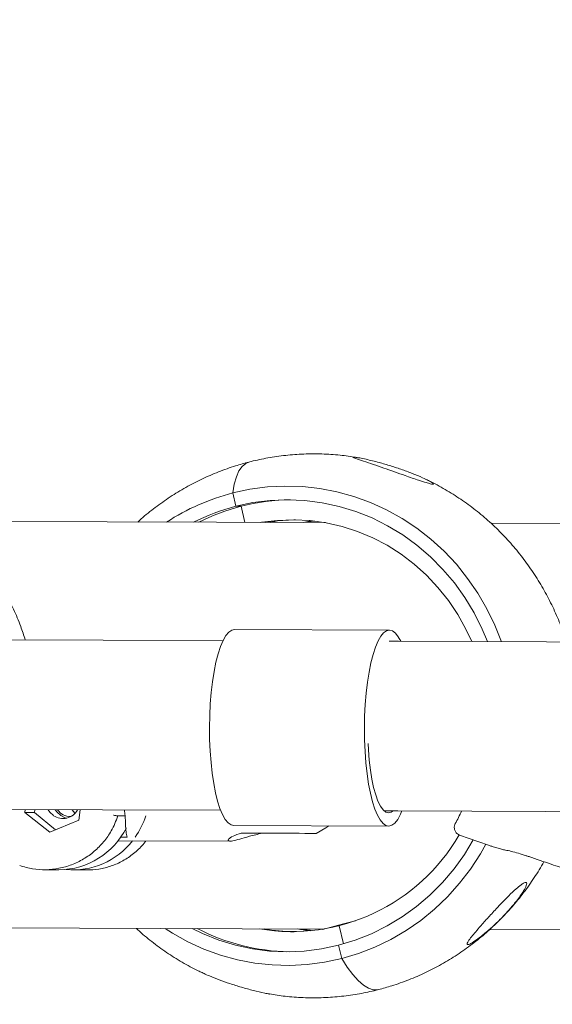
# Model space of a CAD drawing. Units: millimetres. Extents: x 15128 to 15411, y 12032 to 12497.
# Drawn here: x 15234 to 15236, y 12242 to 12244 of the extents above; entities that cross this region are included whole.
import ezdxf

# ---------------------------------------------------------------- set-up
doc = ezdxf.new("R2010")
doc.units = ezdxf.units.MM
doc.styles.get("Standard").update_dxf_attribs({"font": 'arial.ttf'})
doc.dimstyles.new('ISO-25', dxfattribs={"dimtxt": 2.5, "dimasz": 2.5, "dimexe": 1.25, "dimexo": 0.625, "dimtad": 1, "dimtih": 1, "dimtoh": 1, "dimtxsty": 'Standard', "dimcen": 2.5, "dimadec": 0, "dimazin": 0, "dimtfac": 1, "dimtmove": 0, "dimatfit": 3, "dimfxl": 1, "dimarcsym": 0})

# ---------------------------------------------------------------- blocks, each defined once
blk = doc.blocks.new('*D1')
at = {"color": 0, "lineweight": -2, "transparency": 16777216}
for p, q in [((15210.5954, 12243.3934), (15210.5954, 12296.2646)), ((15348.9855, 12238.2094), (15348.9855, 12296.2646)), ((15213.8974, 12295.2646), (15345.6835, 12295.2646))]:
    blk.add_line(p, q, dxfattribs=at)
at = {"color": 0, "transparency": 16777216}
for points in [[(15213.8974, 12295.8149), (15213.8974, 12294.7143), (15210.5954, 12295.2646)], [(15345.6835, 12295.8149), (15345.6835, 12294.7143), (15348.9855, 12295.2646)]]:
    blk.add_solid(points, dxfattribs=at)
at = {"layer": 'Defpoints', "color": 0, "transparency": 16777216}
for p in [(15348.9855, 12295.2646), (15210.5954, 12242.3934), (15348.9855, 12237.2094)]:
    blk.add_point(p, dxfattribs=at)
at = {"color": 0, "transparency": 16777216, "insert": (15279.7904, 12298.8919), "char_height": 3.5, "attachment_point": 5}
blk.add_mtext('13,84 m.', dxfattribs=at)
blk = doc.blocks.new('*D2')
at = {"color": 0, "lineweight": -2, "transparency": 16777216}
for p, q in [((15291.6147, 12281.6299), (15167.4419, 12281.6299)), ((15168.4419, 12278.3279), (15168.4419, 12236.3349)), ((15168.4419, 12187.0871), (15168.4419, 12229.0802)), ((15293.4017, 12183.7851), (15167.4419, 12183.7851))]:
    blk.add_line(p, q, dxfattribs=at)
at = {"color": 0, "transparency": 16777216}
for points in [[(15167.8916, 12278.3279), (15168.9922, 12278.3279), (15168.4419, 12281.6299)], [(15167.8916, 12187.0871), (15168.9922, 12187.0871), (15168.4419, 12183.7851)]]:
    blk.add_solid(points, dxfattribs=at)
at = {"layer": 'Defpoints', "color": 0, "transparency": 16777216}
for p in [(15292.6147, 12281.6299), (15168.4419, 12183.7851), (15294.4017, 12183.7851)]:
    blk.add_point(p, dxfattribs=at)
at = {"color": 0, "transparency": 16777216, "insert": (15168.4419, 12232.7075), "char_height": 3.5, "attachment_point": 5}
blk.add_mtext('9,78 m.', dxfattribs=at)
blk = doc.blocks.new('*D3')
at = {"color": 0, "lineweight": -2, "transparency": 16777216}
for p, q in [((15230.7953, 12243.3229), (15230.7953, 12287.6731)), ((15333.4356, 12247.7425), (15333.4356, 12287.6731)), ((15234.0973, 12286.6731), (15330.1336, 12286.6731))]:
    blk.add_line(p, q, dxfattribs=at)
at = {"color": 0, "transparency": 16777216}
for points in [[(15234.0973, 12287.2234), (15234.0973, 12286.1228), (15230.7953, 12286.6731)], [(15330.1336, 12287.2234), (15330.1336, 12286.1228), (15333.4356, 12286.6731)]]:
    blk.add_solid(points, dxfattribs=at)
at = {"layer": 'Defpoints', "color": 0, "transparency": 16777216}
for p in [(15333.4356, 12286.6731), (15333.4356, 12246.7425), (15230.7953, 12242.3229)]:
    blk.add_point(p, dxfattribs=at)
at = {"color": 0, "transparency": 16777216, "insert": (15282.1154, 12290.3004), "char_height": 3.5, "attachment_point": 5}
blk.add_mtext('10,26 m.', dxfattribs=at)
blk = doc.blocks.new('*D4')
at = {"color": 0, "lineweight": -2, "transparency": 16777216}
for p, q in [((15298.1333, 12266.8301), (15192.7497, 12266.8301)), ((15193.7497, 12263.5281), (15193.7497, 12236.4346)), ((15193.7497, 12202.0864), (15193.7497, 12229.1799)), ((15293.4098, 12198.7844), (15192.7497, 12198.7844))]:
    blk.add_line(p, q, dxfattribs=at)
at = {"color": 0, "transparency": 16777216}
for points in [[(15193.1994, 12263.5281), (15194.3001, 12263.5281), (15193.7497, 12266.8301)], [(15193.1994, 12202.0864), (15194.3001, 12202.0864), (15193.7497, 12198.7844)]]:
    blk.add_solid(points, dxfattribs=at)
at = {"layer": 'Defpoints', "color": 0, "transparency": 16777216}
for p in [(15299.1333, 12266.8301), (15193.7497, 12198.7844), (15294.4098, 12198.7844)]:
    blk.add_point(p, dxfattribs=at)
at = {"color": 0, "transparency": 16777216, "insert": (15193.7497, 12232.8073), "char_height": 3.5, "attachment_point": 5}
blk.add_mtext('6,80 m.', dxfattribs=at)

msp = doc.modelspace()

# ---------------------------------------------------------------- linework, layer by layer
at = {"color": 3, "linetype": 'Continuous', "lineweight": 15}
for p, q in [((15234.875, 12242.8591), (15234.8672, 12242.8924)), ((15234.8879, 12242.859), (15234.875, 12242.8591)), ((15234.8974, 12242.8187), (15234.8879, 12242.859)), ((15235.0987, 12242.818), (15234.1602, 12242.8212)), ((15234.9788, 12242.8226), (15234.9627, 12242.8185)), ((15235.0611, 12242.8223), (15235.045, 12242.8182)), ((15235.0476, 12242.8189), (15235.0711, 12242.8221)), ((15235.0634, 12242.8229), (15235.0611, 12242.8223)), ((15235.0611, 12242.8223), (15235.0651, 12242.8227)), ((15236.4509, 12242.8134), (15235.5125, 12242.8166)), ((15235.2586, 12242.5495), (15234.8714, 12242.5508)), ((15234.3478, 12242.0935), (15234.3487, 12242.1006)), ((15234.4098, 12242.0442), (15234.3478, 12242.0935)), ((15234.3478, 12242.0935), (15234.3718, 12242.0934)), ((15234.3718, 12242.0934), (15234.3728, 12242.1005)), ((15234.4245, 12242.0503), (15234.3718, 12242.0934)), ((15234.4786, 12242.0988), (15234.4778, 12242.1001)), ((15234.4856, 12242.1001), (15234.4822, 12242.0742)), ((15234.4822, 12242.0742), (15234.4098, 12242.0442)), ((15234.5803, 12242.0849), (15234.5979, 12242.0849)), ((15234.8697, 12242.0608), (15235.2569, 12242.0595)), ((15235.4234, 12242.0657), (15235.4234, 12242.0656)), ((15234.5804, 12242.0229), (15234.861, 12242.0219)), ((15234.5872, 12242.0321), (15234.603, 12242.032)), ((15234.8884, 12242.0418), (15234.9625, 12242.0416)), ((15235.4341, 12242.0369), (15235.5061, 12242.0117)), ((15235.5061, 12242.0117), (15235.5064, 12242.0117)), ((15234.3346, 12241.9607), (15234.3348, 12241.9607)), ((15234.396, 12241.9504), (15234.4327, 12241.9503)), ((15234.4687, 12241.9501), (15234.5055, 12241.95)), ((15235.1742, 12241.8227), (15235.144, 12241.815)), ((15234.1565, 12241.8052), (15235.0938, 12241.802)), ((15235.0677, 12241.7981), (15235.0402, 12241.8022)), ((15235.0912, 12241.8013), (15235.144, 12241.815)), ((15235.1331, 12241.8101), (15235.1437, 12241.7649)), ((15235.144, 12241.815), (15235.1444, 12241.8132)), ((15235.5088, 12241.8006), (15236.4461, 12241.7974)), ((15235.1316, 12241.7616), (15235.1394, 12241.7283))]:
    msp.add_line(p, q, dxfattribs=at)
at = {"color": 3, "linetype": 'Continuous', "lineweight": 15, "flags": 128}
for points in [[(15234.8672, 12242.8924), (15234.871, 12242.9139), (15234.8762, 12242.9322), (15234.8827, 12242.9472), (15234.8905, 12242.9585), (15234.8995, 12242.9661), (15234.9076, 12242.9695)], [(15234.8672, 12242.8924), (15234.871, 12242.9139), (15234.8762, 12242.9322), (15234.8827, 12242.9472), (15234.8905, 12242.9585), (15234.8995, 12242.9661), (15234.9075, 12242.9695)], [(15234.8672, 12242.8924), (15234.9101, 12242.9016), (15234.9536, 12242.9073), (15234.9973, 12242.9096), (15235.0411, 12242.9083), (15235.0846, 12242.9036), (15235.1277, 12242.8953), (15235.17, 12242.8836), (15235.2114, 12242.8686), (15235.2515, 12242.8503), (15235.2902, 12242.8288), (15235.3272, 12242.8042), (15235.3623, 12242.7768), (15235.3953, 12242.7466), (15235.426, 12242.7139), (15235.4542, 12242.6788), (15235.4798, 12242.6415), (15235.5026, 12242.6023), (15235.5224, 12242.5614), (15235.5386, 12242.5205)], [(15234.875, 12242.8591), (15234.9175, 12242.8681), (15234.9606, 12242.8735), (15235.004, 12242.8753), (15235.0473, 12242.8735), (15235.0904, 12242.8679), (15235.1329, 12242.8588), (15235.1746, 12242.8461), (15235.2152, 12242.8299), (15235.2543, 12242.8104), (15235.2919, 12242.7876), (15235.3276, 12242.7617), (15235.3612, 12242.7329), (15235.3924, 12242.7013), (15235.4212, 12242.6672), (15235.4472, 12242.6308), (15235.4703, 12242.5924), (15235.4904, 12242.552), (15235.5035, 12242.5206)], [(15234.9372, 12242.8186), (15234.9391, 12242.8189), (15234.9794, 12242.8238), (15235.02, 12242.8253), (15235.0605, 12242.8232), (15235.1008, 12242.8176), (15235.1404, 12242.8086), (15235.1793, 12242.7962), (15235.217, 12242.7804), (15235.2533, 12242.7614), (15235.288, 12242.7394), (15235.3209, 12242.7144), (15235.3517, 12242.6866), (15235.3801, 12242.6563), (15235.4061, 12242.6236), (15235.4295, 12242.5888), (15235.45, 12242.5521), (15235.4646, 12242.5208)], [(15234.9788, 12242.8226), (15235.02, 12242.8252), (15235.024, 12242.8252)], [(15234.8697, 12242.0608), (15234.8628, 12242.0624), (15234.8555, 12242.0675), (15234.8484, 12242.0762), (15234.8416, 12242.0882), (15234.8352, 12242.1035), (15234.8294, 12242.1217), (15234.8241, 12242.1427), (15234.8196, 12242.1661), (15234.8157, 12242.1915), (15234.8128, 12242.2186), (15234.8106, 12242.247), (15234.8094, 12242.2763), (15234.809, 12242.306), (15234.8096, 12242.3357), (15234.811, 12242.365), (15234.8133, 12242.3934), (15234.8165, 12242.4205), (15234.8205, 12242.4459), (15234.8252, 12242.4692), (15234.8306, 12242.4901), (15234.8366, 12242.5083), (15234.843, 12242.5236), (15234.8499, 12242.5356), (15234.8571, 12242.5442), (15234.8645, 12242.5493), (15234.8714, 12242.5508)], [(15235.2899, 12242.0974), (15235.2863, 12242.0889), (15235.2794, 12242.0763), (15235.2723, 12242.0672), (15235.2649, 12242.0615), (15235.2575, 12242.0595), (15235.25, 12242.061), (15235.2427, 12242.0662), (15235.2355, 12242.0748), (15235.2287, 12242.0869), (15235.2224, 12242.1022), (15235.2165, 12242.1204), (15235.2113, 12242.1414), (15235.2067, 12242.1647), (15235.2029, 12242.1902), (15235.1999, 12242.2173), (15235.1978, 12242.2457), (15235.1965, 12242.275), (15235.1962, 12242.3047), (15235.1967, 12242.3344), (15235.1982, 12242.3637), (15235.2005, 12242.392), (15235.2037, 12242.4191), (15235.2077, 12242.4446), (15235.2124, 12242.4679), (15235.2178, 12242.4888), (15235.2237, 12242.507), (15235.2302, 12242.5222), (15235.2371, 12242.5342), (15235.2443, 12242.5429), (15235.2517, 12242.548), (15235.2591, 12242.5495), (15235.2666, 12242.5473), (15235.2739, 12242.5416), (15235.281, 12242.5324), (15235.287, 12242.5214)], [(15234.8427, 12242.5229), (15234.5432, 12242.5239), (15234.1757, 12242.5252), (15233.8092, 12242.5264), (15233.4437, 12242.5276), (15233.0792, 12242.5289)], [(15243.006, 12242.4951), (15242.8116, 12242.4958), (15242.4308, 12242.4971), (15242.0502, 12242.4984), (15241.6699, 12242.4997), (15241.29, 12242.501), (15240.9104, 12242.5022), (15240.5311, 12242.5035), (15240.1523, 12242.5048), (15239.7739, 12242.5061), (15239.396, 12242.5074), (15239.0187, 12242.5087), (15238.6419, 12242.51), (15238.2656, 12242.5112), (15237.89, 12242.5125), (15237.5151, 12242.5138), (15237.1408, 12242.5151), (15236.7673, 12242.5163), (15236.3945, 12242.5176), (15236.0225, 12242.5189), (15235.6514, 12242.5201), (15235.2811, 12242.5214), (15235.2582, 12242.5215)], [(15235.2052, 12242.2658), (15235.2061, 12242.2502), (15235.2082, 12242.2242), (15235.2111, 12242.1994), (15235.2149, 12242.1765), (15235.2193, 12242.1557), (15235.2244, 12242.1374), (15235.2301, 12242.1219), (15235.2362, 12242.1095), (15235.2427, 12242.1004), (15235.2494, 12242.0947), (15235.2563, 12242.0925), (15235.2632, 12242.0939), (15235.2685, 12242.0974)], [(15233.0778, 12242.1049), (15233.4422, 12242.1036), (15233.8077, 12242.1024), (15234.1742, 12242.1012), (15234.5418, 12242.0999), (15234.8369, 12242.0989)], [(15234.4057, 12242.1004), (15234.41, 12242.0941), (15234.4192, 12242.0856)], [(15234.4372, 12242.0856), (15234.428, 12242.094), (15234.4237, 12242.1003)], [(15234.4655, 12242.1002), (15234.4728, 12242.092), (15234.4731, 12242.0917)], [(15235.2455, 12242.0975), (15235.2796, 12242.0974), (15235.6499, 12242.0961), (15236.0211, 12242.0949), (15236.3931, 12242.0936), (15236.7659, 12242.0923), (15237.1394, 12242.0911), (15237.5136, 12242.0898), (15237.8886, 12242.0885), (15238.2642, 12242.0872), (15238.6404, 12242.086), (15239.0172, 12242.0847), (15239.3946, 12242.0834), (15239.7725, 12242.0821), (15240.1509, 12242.0808), (15240.5297, 12242.0795), (15240.9089, 12242.0782), (15241.2885, 12242.077), (15241.6685, 12242.0757), (15242.0488, 12242.0744), (15242.4293, 12242.0731), (15242.8101, 12242.0718), (15243.0046, 12242.0711)], [(15234.4514, 12242.0793), (15234.4483, 12242.0802), (15234.4372, 12242.0856)], [(15235.0759, 12242.0412), (15235.1002, 12242.0551), (15235.1073, 12242.06)], [(15235.4683, 12242.0249), (15235.4464, 12241.9889), (15235.4203, 12241.9526), (15235.3915, 12241.9185), (15235.3601, 12241.8871), (15235.3265, 12241.8583), (15235.2907, 12241.8325), (15235.2531, 12241.8098), (15235.2139, 12241.7903), (15235.1733, 12241.7742), (15235.1316, 12241.7616), (15235.089, 12241.7526), (15235.046, 12241.7471), (15235.0026, 12241.7453), (15234.9592, 12241.7472), (15234.9162, 12241.7527), (15234.8736, 12241.7619), (15234.832, 12241.7746), (15234.7914, 12241.7908), (15234.7657, 12241.8031)], [(15234.9625, 12242.0416), (15234.9804, 12242.0415), (15234.9986, 12242.0415), (15235.0164, 12242.0414), (15235.033, 12242.0414), (15235.0477, 12242.0413), (15235.0597, 12242.0413), (15235.0687, 12242.0412), (15235.0742, 12242.0412), (15235.0759, 12242.0412)], [(15235.5, 12242.0139), (15235.4863, 12241.99), (15235.4615, 12241.9522), (15235.434, 12241.9165), (15235.404, 12241.883), (15235.3716, 12241.8521), (15235.337, 12241.8239), (15235.3005, 12241.7985), (15235.2623, 12241.7762), (15235.2225, 12241.7569), (15235.1815, 12241.741), (15235.1394, 12241.7283), (15235.0965, 12241.7191), (15235.053, 12241.7133), (15235.0093, 12241.7111), (15234.9655, 12241.7123), (15234.922, 12241.7171), (15234.8789, 12241.7254), (15234.8366, 12241.737), (15234.7952, 12241.7521), (15234.755, 12241.7704), (15234.7164, 12241.7919), (15234.6983, 12241.8034)], [(15235.0616, 12241.7975), (15235.0363, 12241.8009), (15235.0281, 12241.8023)], [(15235.1394, 12241.7283), (15235.1532, 12241.7067), (15235.167, 12241.6883), (15235.1805, 12241.6733), (15235.1937, 12241.6619), (15235.2062, 12241.6542), (15235.2181, 12241.6503), (15235.2292, 12241.6503), (15235.2313, 12241.6507)], [(15235.1394, 12241.7283), (15235.1532, 12241.7067), (15235.167, 12241.6883), (15235.1805, 12241.6733), (15235.1937, 12241.6619), (15235.2062, 12241.6542), (15235.2181, 12241.6503), (15235.2292, 12241.6503), (15235.2312, 12241.6507)]]:
    msp.add_lwpolyline(points, dxfattribs=at)
at = {"color": 3, "linetype": 'Continuous', "lineweight": 15}
for centre, radius, start, end in [((15235.0066, 12242.3525), 0.5575, 104.4732, 123.1407), ((15235.0056, 12242.3523), 0.5233, 104.4527, 116.8638), ((15235.0185, 12242.3523), 0.5232, 104.4522, 116.8656), ((15235.0164, 12242.3601), 0.5152, 90.5283, 104.4435), ((15235.0299, 12242.3454), 0.4799, 96.1178, 99.6748), ((15234.4426, 12242.1204), 0.042, 236.0615, 331.0318), ((15234.4608, 12242.1208), 0.0375, 213.1663, 271.7895), ((15234.4573, 12242.1479), 0.2025, 325.0585, 341.893), ((15234.4315, 12242.14), 0.1897, 270.3786, 333.5142), ((15234.4687, 12242.137), 0.1868, 264.4262, 322.2874), ((15235.0143, 12242.279), 0.4832, 260.4109, 330.0081), ((15235.0166, 12242.2642), 0.5189, 242.695, 269.0281), ((15235.0281, 12242.2644), 0.4692, 259.8962, 269.0676)]:
    msp.add_arc(centre, radius, start, end, dxfattribs=at)
for points, knots in [([(15235.18, 12242.9804), (15235.1669, 12242.9825), (15235.139, 12242.9869), (15235.0957, 12242.99), (15235.0503, 12242.9903), (15235.0051, 12242.9873), (15234.961, 12242.9814), (15234.9285, 12242.9748), (15234.911, 12242.9704), (15234.9075, 12242.9695)], [0, 0, 0, 0, 0.143942, 0.308967, 0.473868, 0.63873, 0.803527, 0.959882, 1, 1, 1, 1]), ([(15235.1703, 12242.9819), (15235.171, 12242.9818), (15235.1734, 12242.9816), (15235.1818, 12242.9803), (15235.201, 12242.9765), (15235.2279, 12242.9699), (15235.2587, 12242.961), (15235.2879, 12242.9515), (15235.3162, 12242.9411), (15235.3395, 12242.9315), (15235.3569, 12242.9232), (15235.3663, 12242.9178), (15235.3694, 12242.9148), (15235.3674, 12242.914), (15235.3608, 12242.9151), (15235.3491, 12242.9183), (15235.333, 12242.9235), (15235.3152, 12242.9296), (15235.2948, 12242.9368), (15235.2708, 12242.9453), (15235.244, 12242.9548), (15235.2179, 12242.9638), (15235.1939, 12242.9719), (15235.1772, 12242.9775), (15235.1695, 12242.9805), (15235.1673, 12242.9817), (15235.1685, 12242.9818), (15235.1687, 12242.9818)], [0, 0, 0, 0, 0.008822, 0.032004, 0.066149, 0.131101, 0.188968, 0.248416, 0.308377, 0.370398, 0.412136, 0.454177, 0.479222, 0.504452, 0.526477, 0.554051, 0.594624, 0.628101, 0.662455, 0.717352, 0.773741, 0.831128, 0.890046, 0.947508, 0.971654, 0.996031, 1, 1, 1, 1]), ([(15234.9075, 12242.9695), (15234.8964, 12242.9665), (15234.8708, 12242.9594), (15234.8314, 12242.9454), (15234.7897, 12242.9274), (15234.7494, 12242.9065), (15234.7105, 12242.8829), (15234.6734, 12242.8564), (15234.6465, 12242.8352), (15234.6327, 12242.8222), (15234.63, 12242.8196)], [0, 0, 0, 0, 0.108333, 0.250869, 0.393459, 0.536131, 0.678916, 0.821829, 0.964883, 1, 1, 1, 1]), ([(15234.3487, 12242.5246), (15234.345, 12242.536), (15234.3365, 12242.5621), (15234.3198, 12242.6017), (15234.2993, 12242.6434), (15234.2759, 12242.6835), (15234.2499, 12242.7219), (15234.2213, 12242.7583), (15234.1904, 12242.7926), (15234.1573, 12242.8247), (15234.1221, 12242.8544), (15234.0851, 12242.8815), (15234.0463, 12242.9058), (15234.0164, 12242.9225), (15233.9991, 12242.9302), (15233.9957, 12242.9317)], [0, 0, 0, 0, 0.064462, 0.148064, 0.231624, 0.31513, 0.398571, 0.481926, 0.565198, 0.648375, 0.73145, 0.814426, 0.897289, 0.980039, 1, 1, 1, 1]), ([(15235.701, 12242.52), (15235.6973, 12242.5314), (15235.6888, 12242.5575), (15235.6721, 12242.5971), (15235.6516, 12242.6388), (15235.6281, 12242.6789), (15235.6021, 12242.7173), (15235.5736, 12242.7537), (15235.5427, 12242.788), (15235.5096, 12242.8201), (15235.4744, 12242.8498), (15235.4374, 12242.8769), (15235.3985, 12242.9012), (15235.3687, 12242.9179), (15235.3514, 12242.9256), (15235.348, 12242.9271)], [0, 0, 0, 0, 0.06447, 0.148072, 0.231632, 0.31513, 0.39857, 0.48193, 0.565204, 0.64838, 0.731455, 0.81443, 0.897289, 0.980043, 1, 1, 1, 1]), ([(15234.603, 12242.032), (15234.602, 12242.036), (15234.6, 12242.0439), (15234.5991, 12242.0625), (15234.5985, 12242.0811), (15234.5969, 12242.095), (15234.5964, 12242.0997)], [0, 0, 0, 0, 0.2850454, 0.5702012, 0.8564233, 1, 1, 1, 1]), ([(15235.4387, 12242.0969), (15235.4364, 12242.0916), (15235.4317, 12242.0809), (15235.4262, 12242.0707), (15235.4234, 12242.0656)], [0, 0, 0, 0, 0.497057, 1, 1, 1, 1]), ([(15234.5803, 12242.0849), (15234.5752, 12242.0722), (15234.566, 12242.0491), (15234.545, 12242.0197), (15234.5217, 12241.9958), (15234.4946, 12241.9765), (15234.4648, 12241.962), (15234.4329, 12241.953), (15234.3999, 12241.9496), (15234.3668, 12241.9516), (15234.3455, 12241.9577), (15234.3348, 12241.9607)], [0, 0, 0, 0, 0.1319739, 0.2401708, 0.3483721, 0.4568609, 0.5653442, 0.6740191, 0.7826858, 0.8913373, 1, 1, 1, 1]), ([(15234.5688, 12242.0871), (15234.5688, 12242.0871), (15234.5693, 12242.087), (15234.5708, 12242.0866), (15234.5735, 12242.086), (15234.5765, 12242.0854), (15234.579, 12242.085), (15234.5799, 12242.085), (15234.5803, 12242.0849)], [0, 0, 0, 0, 0.009354, 0.093988, 0.321626, 0.548118, 0.774076, 1, 1, 1, 1]), ([(15235.4234, 12242.0656), (15235.4227, 12242.0639), (15235.4209, 12242.06), (15235.4206, 12242.0529), (15235.4231, 12242.0456), (15235.4279, 12242.0398), (15235.4322, 12242.0378), (15235.4341, 12242.0369)], [0, 0, 0, 0, 0.158985, 0.373642, 0.593065, 0.813638, 1, 1, 1, 1]), ([(15234.5055, 12241.9503), (15234.5067, 12241.9502), (15234.5184, 12241.9492), (15234.5407, 12241.9529), (15234.5712, 12241.9615), (15234.6, 12241.976), (15234.6258, 12241.9956), (15234.6425, 12242.0116), (15234.6493, 12242.0217), (15234.6499, 12242.0227)], [0, 0, 0, 0, 0.0224385, 0.2143815, 0.4063108, 0.5979202, 0.7895248, 0.9806269, 1, 1, 1, 1]), ([(15234.8884, 12242.0418), (15234.8809, 12242.0394), (15234.8658, 12242.0345), (15234.8552, 12242.0261), (15234.855, 12242.0215), (15234.8656, 12242.022), (15234.8839, 12242.0267), (15234.909, 12242.0344), (15234.9298, 12242.0392), (15234.9408, 12242.0417)], [0, 0, 0, 0, 0.1490107, 0.2978942, 0.4464997, 0.5818178, 0.7110258, 0.8472763, 1, 1, 1, 1]), ([(15235.5489, 12241.9996), (15235.5458, 12242.0002), (15235.5398, 12242.0015), (15235.5275, 12242.0048), (15235.516, 12242.0084), (15235.5091, 12242.0108), (15235.5064, 12242.0117)], [0, 0, 0, 0, 0.273227, 0.546326, 0.822556, 1, 1, 1, 1]), ([(15235.6076, 12241.9831), (15235.6052, 12241.9839), (15235.5965, 12241.9868), (15235.5809, 12241.9916), (15235.5625, 12241.9967), (15235.5534, 12241.9986), (15235.5489, 12241.9996)], [0, 0, 0, 0, 0.1111659, 0.4096093, 0.7046952, 1, 1, 1, 1]), ([(15235.2313, 12241.6507), (15235.2424, 12241.6538), (15235.268, 12241.6608), (15235.3074, 12241.6748), (15235.3491, 12241.6928), (15235.3894, 12241.7137), (15235.4283, 12241.7374), (15235.4655, 12241.7637), (15235.5009, 12241.7926), (15235.5344, 12241.8238), (15235.5656, 12241.8574), (15235.5947, 12241.893), (15235.6209, 12241.9307), (15235.6376, 12241.9567), (15235.6447, 12241.9704), (15235.6448, 12241.9704)], [0, 0, 0, 0, 0.064355, 0.149036, 0.233732, 0.318482, 0.403307, 0.488198, 0.573184, 0.658263, 0.743443, 0.828733, 0.914121, 0.999622, 1, 1, 1, 1]), ([(15235.6074, 12241.9831), (15235.6259, 12241.9768), (15235.6524, 12241.9678), (15235.679, 12241.9588), (15235.6869, 12241.9561)], [0, 0, 0, 0, 0.700013, 1, 1, 1, 1]), ([(15235.4562, 12241.7635), (15235.4553, 12241.7633), (15235.4532, 12241.7628), (15235.4523, 12241.7645), (15235.4544, 12241.7697), (15235.4613, 12241.7794), (15235.4716, 12241.792), (15235.4855, 12241.8083), (15235.5035, 12241.8286), (15235.5231, 12241.85), (15235.5411, 12241.8691), (15235.5577, 12241.8862), (15235.5737, 12241.9014), (15235.5868, 12241.9124), (15235.5956, 12241.9181), (15235.6007, 12241.9195), (15235.6025, 12241.9169), (15235.6009, 12241.91), (15235.595, 12241.8988), (15235.5861, 12241.8853), (15235.5742, 12241.8694), (15235.5582, 12241.8502), (15235.5378, 12241.8283), (15235.5155, 12241.8067), (15235.4945, 12241.7886), (15235.4762, 12241.7747), (15235.4639, 12241.7666), (15235.4587, 12241.7644), (15235.4572, 12241.7637)], [0, 0, 0, 0, 0.011781, 0.028686, 0.052291, 0.091988, 0.130413, 0.169784, 0.231558, 0.295119, 0.337181, 0.380046, 0.429328, 0.464558, 0.489866, 0.515372, 0.53708, 0.565034, 0.606617, 0.641107, 0.67649, 0.732398, 0.789848, 0.847919, 0.907728, 0.945631, 0.983914, 1, 1, 1, 1]), ([(15234.6263, 12241.8036), (15234.6274, 12241.8026), (15234.6395, 12241.7908), (15234.6645, 12241.7706), (15234.7014, 12241.7432), (15234.7403, 12241.719), (15234.77, 12241.7024), (15234.7872, 12241.6947), (15234.7905, 12241.6933)], [0, 0, 0, 0, 0.022577, 0.253945, 0.485019, 0.715797, 0.946281, 1, 1, 1, 1]), ([(15234.7904, 12241.6931), (15234.792, 12241.6923), (15234.7975, 12241.6896), (15234.8118, 12241.6836), (15234.8333, 12241.6751), (15234.8602, 12241.6656), (15234.8889, 12241.6565), (15234.9186, 12241.6483), (15234.9418, 12241.643), (15234.9555, 12241.6402), (15234.9586, 12241.6397), (15234.9588, 12241.6397)], [0, 0, 0, 0, 0.039507, 0.134984, 0.287555, 0.44429, 0.603772, 0.767528, 0.927235, 0.994335, 1, 1, 1, 1]), ([(15234.9588, 12241.6398), (15234.9719, 12241.6378), (15234.9998, 12241.6333), (15235.0432, 12241.6303), (15235.0885, 12241.6299), (15235.1337, 12241.6329), (15235.1778, 12241.6388), (15235.2103, 12241.6454), (15235.2278, 12241.6498), (15235.2313, 12241.6507)], [0, 0, 0, 0, 0.143984, 0.309004, 0.473911, 0.638748, 0.803537, 0.959881, 1, 1, 1, 1])]:
    msp.add_open_spline(points, degree=3, knots=knots, dxfattribs=at)

# ---------------------------------------------------------------- dimensions: what is measured, and where the dimension line sits
for base, p1, p2, picture, middle in [((15348.9855, 12295.2646), (15210.5954, 12242.3934), (15348.9855, 12237.2094), '*D1', (15279.7904, 12298.8919)), ((15333.4356, 12286.6731), (15230.7953, 12242.3229), (15333.4356, 12246.7425), '*D3', (15282.1154, 12290.3004))]:
    dim = msp.add_linear_dim(base=base, p1=p1, p2=p2, dimstyle='ISO-25', override={"dimtxt": 3.5, "dimasz": 3.302, "dimexe": 1, "dimexo": 1, "dimgap": 1.524, "dimlfac": 0.1, "dimzin": 0, "dimpost": ' m.', "dimadec": 2, "dimtzin": 0})
    dim.commit()
    dim.dimension.update_dxf_attribs({"geometry": picture, "text_midpoint": middle})
for base, p1, p2, picture, middle in [((15168.4419, 12183.7851), (15292.6147, 12281.6299), (15294.4017, 12183.7851), '*D2', (15168.4419, 12232.7075)), ((15193.7497, 12198.7844), (15299.1333, 12266.8301), (15294.4098, 12198.7844), '*D4', (15193.7497, 12232.8073))]:
    dim = msp.add_linear_dim(base=base, p1=p1, p2=p2, angle=90, dimstyle='ISO-25', override={"dimtxt": 3.5, "dimasz": 3.302, "dimexe": 1, "dimexo": 1, "dimgap": 1.524, "dimlfac": 0.1, "dimzin": 0, "dimpost": ' m.', "dimadec": 2, "dimtzin": 0})
    dim.commit()
    dim.dimension.update_dxf_attribs({"geometry": picture, "text_midpoint": middle})

doc.saveas('drawing.dxf')
